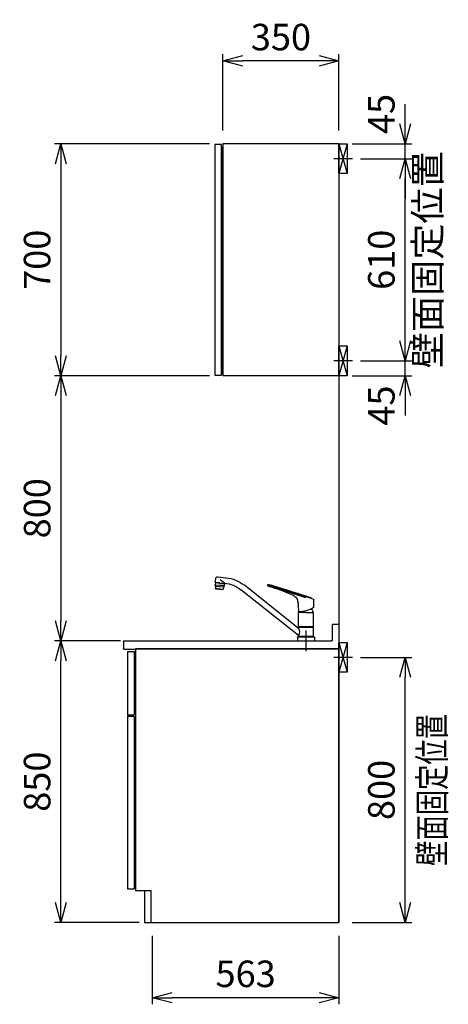
# Model space of a CAD drawing. Extents: x -4463 to 19780, y 852 to 14367.
# Drawn here: x 18487 to 19780, y 1203 to 4174 of the extents above; entities that cross this region are included whole.
import ezdxf
from ezdxf.enums import TextEntityAlignment as Align

# ---------------------------------------------------------------- set-up
doc = ezdxf.new("R2010")
doc.units = 0
doc.header["$LTSCALE"] = 100
doc.header["$MEASUREMENT"] = 0
doc.header["$PDMODE"] = 3
doc.linetypes.add('CENTER2', pattern=[1.125, 0.75, -0.125, 0.125, -0.125])
doc.linetypes.add('CONTINUOUS-F', pattern=[0])
doc.layers.get('0').update_dxf_attribs({"linetype": 'CONTINUOUS'})
doc.layers.get('Defpoints').update_dxf_attribs({"linetype": 'CONTINUOUS'})
for name, color, linetype in [('0_SIDE_D', 7, 'CONTINUOUS'), ('CEN', 2, 'CENTER2'), ('DIM', 1, 'CONTINUOUS'), ('DIMTEXT', 7, 'CONTINUOUS'), ('THN', 4, 'CONTINUOUS'), ('オブジェクト', 7, 'CONTINUOUS')]:
    doc.layers.add(name, color=color, linetype=linetype)
doc.styles.get("Standard").update_dxf_attribs({"font": 'TXT.shx', "width": 0.7, "bigfont": 'BIGFONT.shx'})
doc.dimstyles.get("Standard").update_dxf_attribs({"dimscale": 40, "dimtxt": 2, "dimasz": 1.5, "dimexe": 0.5, "dimexo": 1, "dimgap": 0.8, "dimtad": 1, "dimdec": 1, "dimdsep": 46, "dimtxsty": 'Standard', "dimblk": 'OPEN30', "dimcen": 0, "dimclrd": 1, "dimclre": 1, "dimclrt": 7, "dimadec": 1, "dimazin": 2, "dimtm": 0.5, "dimtfac": 1, "dimtdec": 1, "dimtmove": 1, "dimatfit": 3, "dimldrblk": 'OPEN30', "dimfxl": 0, "dimtolj": 1, "dimlwd": -1, "dimlwe": -1, "dimarcsym": 0})

# ---------------------------------------------------------------- blocks, each defined once
blk = doc.blocks.new('_Open30')
at = {"color": 0, "linetype": 'ByBlock', "lineweight": -2}
for p, q in [((-1, 0.268), (0, 0)), ((0, 0), (-1, -0.268)), ((0, 0), (-1, 0))]:
    blk.add_line(p, q, dxfattribs=at)
blk = doc.blocks.new('*D152')
at = {"layer": 'Defpoints', "color": 0}
for p in [(19475, 3145, -450), (19650, 3145), (19450, 3100)]:
    blk.add_point(p, dxfattribs=at)
at = {"layer": 'DIM', "color": 1}
for p, q in [((19650, 3205), (19650, 3265)), ((19515, 3145), (19670, 3145)), ((19650, 3100), (19650, 3145)), ((19490, 3100), (19670, 3100)), ((19650, 3040), (19650, 2980))]:
    blk.add_line(p, q, dxfattribs=at)
at = {"layer": 'DIM', "color": 1, "xscale": 60, "yscale": 60, "zscale": 60}
for p, rotation in [((19650, 3145), 270), ((19650, 3100), 90)]:
    blk.add_blockref('_Open30', p, dxfattribs=dict(at, rotation=rotation))
at = {"layer": 'DIM', "color": 7, "insert": (19578, 3010), "char_height": 80, "attachment_point": 5, "rotation": 90}
blk.add_mtext('\\A1;45', dxfattribs=at)
blk = doc.blocks.new('*D153')
at = {"layer": 'Defpoints', "color": 0}
for p in [(19475, 3755, 0), (19650, 3755), (19475, 3145, -450)]:
    blk.add_point(p, dxfattribs=at)
at = {"layer": 'DIM', "color": 1}
for p, q in [((19515, 3755), (19670, 3755)), ((19650, 3205), (19650, 3695)), ((19515, 3145), (19670, 3145))]:
    blk.add_line(p, q, dxfattribs=at)
at = {"layer": 'DIM', "color": 1, "xscale": 60, "yscale": 60, "zscale": 60}
for p, rotation in [((19650, 3755), 90), ((19650, 3145), 270)]:
    blk.add_blockref('_Open30', p, dxfattribs=dict(at, rotation=rotation))
at = {"layer": 'DIM', "color": 7, "insert": (19578, 3450), "char_height": 80, "attachment_point": 5, "rotation": 90}
blk.add_mtext('\\A1;610', dxfattribs=at)
blk = doc.blocks.new('*D154')
at = {"layer": 'Defpoints', "color": 0}
for p in [(19450, 3800), (19650, 3800), (19475, 3755, 0)]:
    blk.add_point(p, dxfattribs=at)
at = {"layer": 'DIM', "color": 1}
for p, q in [((19650, 3860), (19650, 3920)), ((19490, 3800), (19670, 3800)), ((19650, 3755), (19650, 3800)), ((19515, 3755), (19670, 3755)), ((19650, 3695), (19650, 3635))]:
    blk.add_line(p, q, dxfattribs=at)
at = {"layer": 'DIM', "color": 1, "xscale": 60, "yscale": 60, "zscale": 60}
for p, rotation in [((19650, 3800), 270), ((19650, 3755), 90)]:
    blk.add_blockref('_Open30', p, dxfattribs=dict(at, rotation=rotation))
at = {"layer": 'DIM', "color": 7, "insert": (19578, 3890), "char_height": 80, "attachment_point": 5, "rotation": 90}
blk.add_mtext('\\A1;45', dxfattribs=at)
blk = doc.blocks.new('*D155')
at = {"layer": 'Defpoints', "color": 0}
for p in [(19100, 4050), (19100, 3800), (19450, 3800)]:
    blk.add_point(p, dxfattribs=at)
at = {"layer": 'DIM', "color": 1}
for p, q in [((19100, 3840), (19100, 4070)), ((19390, 4050), (19160, 4050)), ((19450, 3840), (19450, 4070))]:
    blk.add_line(p, q, dxfattribs=at)
at = {"layer": 'DIM', "color": 1, "xscale": 60, "yscale": 60, "zscale": 60, "rotation": 180}
blk.add_blockref('_Open30', (19100, 4050), dxfattribs=at)
at = {"layer": 'DIM', "color": 1, "xscale": 60, "yscale": 60, "zscale": 60}
blk.add_blockref('_Open30', (19450, 4050), dxfattribs=at)
at = {"layer": 'DIM', "color": 7, "insert": (19275, 4122), "char_height": 80, "attachment_point": 5}
blk.add_mtext('\\A1;350', dxfattribs=at)
blk = doc.blocks.new('*D156')
at = {"layer": 'Defpoints', "color": 0}
for p in [(19100, 3800), (18611.5, 3100), (19100, 3100)]:
    blk.add_point(p, dxfattribs=at)
at = {"layer": 'DIM', "color": 1}
for p, q in [((19060, 3800), (18591.5, 3800)), ((18611.5, 3740), (18611.5, 3160)), ((19060, 3100), (18591.5, 3100))]:
    blk.add_line(p, q, dxfattribs=at)
at = {"layer": 'DIM', "color": 1, "xscale": 60, "yscale": 60, "zscale": 60}
for p, rotation in [((18611.5, 3800), 90), ((18611.5, 3100), 270)]:
    blk.add_blockref('_Open30', p, dxfattribs=dict(at, rotation=rotation))
at = {"layer": 'DIM', "color": 7, "insert": (18539.5, 3450), "char_height": 80, "attachment_point": 5, "rotation": 90}
blk.add_mtext('\\A1;700', dxfattribs=at)
blk = doc.blocks.new('*D157')
at = {"layer": 'Defpoints', "color": 0}
for p in [(19008.8, 3100), (18611.5, 2300), (18775.8, 2300)]:
    blk.add_point(p, dxfattribs=at)
at = {"layer": 'DIM', "color": 1}
for p, q in [((18968.8, 3100), (18591.5, 3100)), ((18611.5, 3040), (18611.5, 2360)), ((18735.8, 2300), (18591.5, 2300))]:
    blk.add_line(p, q, dxfattribs=at)
at = {"layer": 'DIM', "color": 1, "xscale": 60, "yscale": 60, "zscale": 60}
for p, rotation in [((18611.5, 3100), 90), ((18611.5, 2300), 270)]:
    blk.add_blockref('_Open30', p, dxfattribs=dict(at, rotation=rotation))
at = {"layer": 'DIM', "color": 7, "insert": (18539.5, 2700), "char_height": 80, "attachment_point": 5, "rotation": 90}
blk.add_mtext('\\A1;800', dxfattribs=at)
blk = doc.blocks.new('A$C4FD06D71')
at = {"layer": '0_SIDE_D', "extrusion": (2.67949e-08, -2.67949e-08, 1)}
for p, q in [((0, 45, 0), (25, -45, 0)), ((25, 45, 0), (0, -45, 0)), ((0, 45, -9250), (25, -45, -9250)), ((25, 45, -9250), (0, -45, -9250))]:
    blk.add_line(p, q, dxfattribs=at)
blk.add_lwpolyline([(0, 45), (25, 45), (25, -45), (0, -45)], close=True, dxfattribs=at)
at = {"layer": '0_SIDE_D', "extrusion": (2.67949e-08, -2.67949e-08, 1), "elevation": -9250}
blk.add_lwpolyline([(0, 45), (25, 45), (25, -45), (0, -45)], close=True, dxfattribs=at)
at = {"layer": 'CEN'}
blk.add_line((40.9, 0, -9250), (-15.9, 0, -9250), dxfattribs=at)
blk = doc.blocks.new('KM5011TEC（側面）')
at = {"linetype": 'Continuous'}
for p, q in [((265.3, 193.1), (242, 190.6)), ((273.4, 176.3), (272.3, 187.5)), ((22.5, 37.7), (185.8, 167.6)), ((22.5, 16), (196.4, 154.3)), ((259.5, 174.9), (245.6, 173.4)), ((248.7, 172.2), (248.6, 173.7)), ((259.6, 173.5), (248.7, 172.3)), ((249.5, 172.3), (249.5, 172.4)), ((259.5, 174.9), (273.4, 176.3)), ((259.6, 173.5), (270.6, 174.6)), ((269.8, 174.4), (269.8, 174.5)), ((270.6, 174.5), (270.4, 176))]:
    blk.add_line(p, q, dxfattribs=at)
at = {"linetype": 'Continuous', "lineweight": 25}
for p, q in [((245.3, 173.8), (258.6, 183.8)), ((246.9, 165.5), (273.7, 168.3)), ((272.6, 165.2), (248.7, 162.7))]:
    blk.add_line(p, q, dxfattribs=at)
for p, q in [((-21.6, 125.9), (114.3, 170)), ((0, 129.9), (115, 167.3)), ((115, 167.3), (115, 169.1)), ((252.2, 154.5), (252.3, 153.8)), ((252.3, 153.8), (270.9, 155.7)), ((270.8, 156.4), (270.9, 155.7)), ((-22.5, 124.8), (-22.5, 99.8)), ((24.3, 116.3), (24.6, 120.9)), ((-17.5, 97), (-17.5, 95.1)), ((-13, 95.1), (-17.5, 95.1)), ((23.7, 106.2), (22.6, 88.1)), ((23.6, 107), (23.5, 107.1)), ((24, 115.5), (24, 107.3)), ((-22.5, 41.9), (-22.5, 84.6)), ((0, 85.1), (-22, 85.1)), ((0, 85.1), (22, 85.1)), ((22.5, 41.9), (22.5, 84.6)), ((-22.5, 41.9), (-22.2, 41.5)), ((-22.5, 41.9), (22.5, 41.9)), ((-22.2, 40.5), (-22.5, 40.2)), ((-22.5, 12.8), (-22.5, 40.2)), ((-22.5, 40.2), (22.5, 40.2)), ((0, 41.5), (-22.2, 41.5)), ((-22.2, 40.5), (0, 40.5)), ((0, 41.5), (22.2, 41.5)), ((0, 40.5), (22.2, 40.5)), ((22.2, 41.5), (22.5, 41.9)), ((22.5, 40.2), (22.2, 40.5)), ((22.5, 40.2), (22.5, 37.7)), ((0, 12), (-24.8, 12)), ((-22.5, 12.8), (-22.2, 12.5)), ((-22.5, 12.8), (22.5, 12.8)), ((-22.5, 12.5), (-22.5, 12)), ((0, 12.5), (-22.5, 12.5)), ((22.5, 12), (-22.5, 12)), ((0, 12.5), (-22.2, 12.5)), ((22.5, 12.5), (0, 12.5)), ((22.2, 12.5), (0, 12.5)), ((24.8, 12), (0, 12)), ((26, 0), (0, 0)), ((22.2, 12.5), (22.5, 12.8)), ((22.5, 16), (22.5, 12.8))]:
    blk.add_line(p, q)
at = {"lineweight": 25}
for p, q in [((259.7, 173.4), (246.2, 172)), ((246.2, 172), (246.9, 165.7)), ((248.6, 162.9), (247, 165.3)), ((248.7, 162.4), (249.4, 156.2)), ((273.3, 158.7), (249.4, 156.2)), ((250.3, 154.8), (249.4, 156.2)), ((251.2, 154.4), (261.5, 155.5)), ((259.7, 173.4), (273.1, 174.8)), ((271.9, 156.6), (261.5, 155.5)), ((272.6, 164.9), (273.3, 158.7)), ((272.7, 165.4), (273.7, 168.1)), ((272.7, 157.2), (273.3, 158.7)), ((273.1, 174.8), (273.7, 168.6)), ((-19.6, 41.5), (-19.6, 40.5)), ((19.5, 41.5), (19.5, 40.5)), ((0, 12.5), (-22.5, 12.5)), ((22.5, 12.5), (0, 12.5)), ((22.5, 12), (22.5, 12.5))]:
    blk.add_line(p, q, dxfattribs=at)
at = {"linetype": 'CONTINUOUS-F'}
for p, q in [((-26, 10.8), (-26, 0)), ((0, 0), (-26, 0)), ((26, 10.8), (26, 0))]:
    blk.add_line(p, q, dxfattribs=at)
at = {"flags": 128}
for points in [[(36.1, 145.9), (53.6, 151.4), (71, 157), (90.1, 162.9), (104.8, 167.5)], [(101.9, 162.2), (93.8, 159.4), (85.7, 156.6), (77.6, 153.6), (69.6, 150.5), (54.1, 144.1), (38.8, 137.5)], [(104.8, 167.5), (105.2, 167.7), (105.3, 167.8)]]:
    blk.add_lwpolyline(points, dxfattribs=at)
for centre, radius, start, end in [((253.4, 82.7), 108.5, 96, 128.5), ((114.5, 129.1), 35.5, 101.3531, 110.8946), ((1544.4, -4620.6), 5000, 106.6819, 106.7276), ((108.6, 158.9), 5, 70.7386, 101.6437), ((121.7, 127.2), 43.6, 100.3202, 106.69), ((110.9, 165.5), 2, 250.7386, 303.0159), ((107.1, 171.4), 9, 302.6489, 332.5293), ((114, 169.1), 1, 0, 100.3202), ((253.4, 82.7), 91.5, 95.2175, 128.5), ((-21.5, 124.8), 1, 116.8396, 180), ((24, 141.4), 1, 98.0009, 107.7141), ((-9.4, 281.5), 143, 283.4422, 288.5389), ((27.8, 129.8), 1, 312.3408, 335.7645), ((50.9, 112.3), 28, 115.5422, 142.3947), ((-22, 99.8), 0.5, 180, 241.8208), ((25, 187.6), 100, 241.8208, 268.3022), ((-2.5, 85.1), 18, 146.4639, 180.1376), ((39.4, 110.3), 16.3, 158.3165, 194.6835), ((23.7, 107.3), 0.3, 256, 0), ((-22, 84.6), 0.5, 90, 180), ((2.5, 85.1), 18, 359.8624, 8.1949), ((25, 187.6), 100, 268.2497, 268.3022), ((22, 84.6), 0.5, 0, 90), ((22.1, 88.1), 0.5, 268.3022, 356.5), ((-24.8, 10.8), 1.2, 90, 180), ((24.8, 10.8), 1.2, 0, 90)]:
    blk.add_arc(centre, radius, start, end)
at = {"linetype": 'Continuous'}
for centre, radius, start, end in [((266, 186.8), 6.3, 6, 96), ((245.1, 173.3), 0.5, 6.9869, 95.2114)]:
    blk.add_arc(centre, radius, start, end, dxfattribs=at)
at = {"lineweight": 25}
for centre, start, end in [((247.9, 165.8), 186, 212.5651), ((247.7, 162.3), 6, 32.5651), ((251.1, 155.4), 212.5651, 276), ((271.8, 157.5), 276, 339.4349), ((273.6, 165), 159.4349, 186), ((272.7, 168.4), 339.4349, 6)]:
    blk.add_arc(centre, 1, start, end, dxfattribs=at)
at = {"linetype": 'Continuous', "lineweight": 25}
blk.add_arc((41.6, 26.9), 22, 150.4168, 209.5832, dxfattribs=at)
blk.add_open_spline([(-21.9, 125.7), (-15, 129.2), (-7.9, 132.2), (-0.5, 134.5)], degree=3)
for points, knots in [([(-0.5, 134.5), (0, 134.7), (2.3, 135.5), (10.4, 138.1), (17.9, 140.5), (23.7, 142.4)], [0.7785263, 0.7785263, 0.7785263, 0.7785263, 0.7941513, 0.8410263, 1, 1, 1, 1]), ([(24.6, 120.9), (24.6, 121.6), (24.7, 122.4), (25.1, 123.8), (25.4, 124.6), (26, 126), (26.4, 126.7), (27.4, 127.9), (27.9, 128.5), (28.5, 129)], [0, 0, 0, 0, 0.25, 0.25, 0.5, 0.5, 0.75, 0.75, 1, 1, 1, 1])]:
    blk.add_open_spline(points, degree=3, knots=knots)
at = {"layer": 'CEN'}
blk.add_line((0, 31), (0, -31), dxfattribs=at)
blk = doc.blocks.new('A$C4FD41143')
blk.add_line((0, 72.4), (0, 0))
at = {"layer": 'オブジェクト'}
for p, q in [((18.5, 73.9), (1.5, 73.9)), ((20, 72.4), (20, 25.4)), ((614, 0), (0, 0)), ((648.5, 24), (21.5, 24)), ((648.5, -1), (614, -1)), ((648.5, -1), (635.5, -1))]:
    blk.add_line(p, q, dxfattribs=at)
at = {"layer": 'オブジェクト', "ltscale": 0.5}
for p, q in [((650, 22.4), (650, 0.5)), ((614, 0), (614, -1))]:
    blk.add_line(p, q, dxfattribs=at)
at = {"layer": 'オブジェクト'}
for centre, start, end in [((1.5, 72.4), 90, 180), ((18.5, 72.4), 0, 90), ((21.5, 25.4), 180, 270)]:
    blk.add_arc(centre, 1.5, start, end, dxfattribs=at)
at = {"layer": 'オブジェクト', "ltscale": 0.5}
for centre, start, end in [((648.5, 22.4), 0, 90), ((648.5, 0.5), 270, 0)]:
    blk.add_arc(centre, 1.5, start, end, dxfattribs=at)
blk = doc.blocks.new('*D172')
at = {"layer": 'Defpoints', "color": 0}
for p in [(19475, 2250, 0), (19650, 2250), (19450, 1450)]:
    blk.add_point(p, dxfattribs=at)
at = {"layer": 'DIM', "color": 1}
for p, q in [((19515, 2250), (19670, 2250)), ((19650, 1510), (19650, 2190)), ((19490, 1450), (19670, 1450))]:
    blk.add_line(p, q, dxfattribs=at)
at = {"layer": 'DIM', "color": 1, "xscale": 60, "yscale": 60, "zscale": 60}
for p, rotation in [((19650, 2250), 90), ((19650, 1450), 270)]:
    blk.add_blockref('_Open30', p, dxfattribs=dict(at, rotation=rotation))
at = {"layer": 'DIM', "color": 7, "insert": (19578, 1850), "char_height": 80, "attachment_point": 5, "rotation": 90}
blk.add_mtext('\\A1;800', dxfattribs=at)
blk = doc.blocks.new('*D173')
at = {"layer": 'Defpoints', "color": 0}
for p in [(18611.5, 2300), (18831, 2300), (18887, 1450)]:
    blk.add_point(p, dxfattribs=at)
at = {"layer": 'DIM', "color": 1}
for p, q in [((18791, 2300), (18591.5, 2300)), ((18611.5, 1510), (18611.5, 2240)), ((18847, 1450), (18591.5, 1450))]:
    blk.add_line(p, q, dxfattribs=at)
at = {"layer": 'DIM', "color": 1, "xscale": 60, "yscale": 60, "zscale": 60}
for p, rotation in [((18611.5, 2300), 90), ((18611.5, 1450), 270)]:
    blk.add_blockref('_Open30', p, dxfattribs=dict(at, rotation=rotation))
at = {"layer": 'DIM', "color": 7, "insert": (18539.5, 1875), "char_height": 80, "attachment_point": 5, "rotation": 90}
blk.add_mtext('\\A1;850', dxfattribs=at)
blk = doc.blocks.new('*D174')
at = {"layer": 'Defpoints', "color": 0}
for p in [(18887, 1450), (19450, 1450), (18887, 1223.1)]:
    blk.add_point(p, dxfattribs=at)
at = {"layer": 'DIM', "color": 1}
for p, q in [((18887, 1410), (18887, 1203.1)), ((19450, 1410), (19450, 1203.1)), ((19390, 1223.1), (18947, 1223.1))]:
    blk.add_line(p, q, dxfattribs=at)
at = {"layer": 'DIM', "color": 1, "xscale": 60, "yscale": 60, "zscale": 60, "rotation": 180}
blk.add_blockref('_Open30', (18887, 1223.1), dxfattribs=at)
at = {"layer": 'DIM', "color": 1, "xscale": 60, "yscale": 60, "zscale": 60}
blk.add_blockref('_Open30', (19450, 1223.1), dxfattribs=at)
at = {"layer": 'DIM', "color": 7, "insert": (19168.5, 1295.1), "char_height": 80, "attachment_point": 5}
blk.add_mtext('\\A1;563', dxfattribs=at)

msp = doc.modelspace()

# ---------------------------------------------------------------- linework, layer by layer
for p, q in [((19096, 3788), (19096, 3105)), ((19100, 3788), (19096, 3788)), ((19100, 3800), (19100, 3100)), ((19450, 3800), (19100, 3800)), ((19450, 3800), (19450, 1450)), ((19450, 3800), (19450, 3100)), ((19100, 3105), (19096, 3105)), ((19450, 3100), (19100, 3100)), ((18836, 2276), (19450, 2276)), ((18836, 2276), (19450, 2276)), ((19450, 2276), (18836, 2276)), ((18836, 2276), (18836, 1547)), ((19450, 2276), (19450, 1450)), ((19450, 1450), (19450, 2276)), ((18836, 1547), (18883, 1547)), ((18883, 1547), (18883, 1450)), ((18883, 1450), (19450, 1450))]:
    msp.add_line(p, q)
at = {"layer": '0_SIDE_D', "extrusion": (2.67949e-08, -2.67949e-08, 1)}
for p, q in [((19450, 2295, 0), (19475, 2205, 0)), ((19475, 2295, 0), (19450, 2205, 0)), ((19450, 2295, -9250), (19475, 2205, -9250)), ((19475, 2295, -9250), (19450, 2205, -9250))]:
    msp.add_line(p, q, dxfattribs=at)
for elevation in [0, -9250]:
    msp.add_lwpolyline([(19450, 2295), (19475, 2295), (19475, 2205), (19450, 2205)], close=True, dxfattribs=dict(at, elevation=elevation))
at = {"layer": 'CEN'}
msp.add_line((19490.86, 2250, -9250), (19434.14, 2250, -9250), dxfattribs=at)
at = {"layer": 'THN'}
for p, q in [((18812, 2268.02), (18812, 2077.02)), ((18812, 2268.02), (18832, 2268.02)), ((18832, 2268.02), (18832, 2077.02)), ((18812, 2077.02), (18832, 2077.02)), ((18812, 2073.02), (18812, 1552.02)), ((18812, 2073.02), (18832, 2073.02)), ((18832, 2073.02), (18832, 1552.02)), ((18812, 1552.02), (18832, 1552.02)), ((18863, 1547), (18883, 1547)), ((18863, 1547), (18863, 1450)), ((18863, 1450), (18883, 1450))]:
    msp.add_line(p, q, dxfattribs=at)
msp.add_lwpolyline([(19076, 3102), (19096, 3102), (19096, 3798), (19076, 3798)], close=True, dxfattribs=at)

# ---------------------------------------------------------------- block references
for p in [(19450, 3755, 8800), (19450, 3145, -450)]:
    msp.add_blockref('A$C4FD06D71', p)
at = {"xscale": -1}
for name, p in [('KM5011TEC（側面）', (19350.5, 2300)), ('A$C4FD41143', (19450, 2276))]:
    msp.add_blockref(name, p, dxfattribs=at)

# ---------------------------------------------------------------- texts
at = {"insert": (19727.76, 3450), "char_height": 80, "attachment_point": 5, "rotation": 90}
msp.add_mtext('壁面固定位置', dxfattribs=at)
at = {"layer": 'DIMTEXT', "width": 0.7}
msp.add_text('壁面固定位置', height=80, rotation=90, dxfattribs=at).set_placement((19770.61, 1850), align=Align.CENTER)

# ---------------------------------------------------------------- dimensions: what is measured, and where the dimension line sits
at = {"layer": 'DIM'}
for base, p1, p2, picture, middle in [((19100, 4050), (19450, 3800), (19100, 3800), '*D155', (19275, 4122)), ((18887, 1223.07), (19450, 1450), (18887, 1450), '*D174', (19168.5, 1295.07))]:
    dim = msp.add_linear_dim(base=base, p1=p1, p2=p2, dimstyle='Standard', dxfattribs=at)
    dim.commit()
    dim.dimension.update_dxf_attribs({"geometry": picture, "text_midpoint": middle})
for base, p1, p2, picture, middle in [((19650, 3800), (19475, 3755, 0), (19450, 3800), '*D154', (19650, 3890)), ((19650, 3145), (19450, 3100), (19475, 3145, -450), '*D152', (19650, 3010))]:
    dim = msp.add_linear_dim(base=base, p1=p1, p2=p2, angle=90, dimstyle='Standard', dxfattribs=at)
    dim.commit()
    dim.dimension.update_dxf_attribs({"geometry": picture, "text_midpoint": middle, "dimtype": 160})
for base, p1, p2, picture, middle in [((18611.47, 3100), (19100, 3800), (19100, 3100), '*D156', (18539.47, 3450)), ((19650, 3755), (19475, 3145, -450), (19475, 3755, 0), '*D153', (19578, 3450)), ((18611.47, 2300), (19008.76, 3100), (18775.81, 2300), '*D157', (18539.47, 2700)), ((18611.47, 2300), (18887, 1450), (18831, 2300), '*D173', (18539.47, 1875)), ((19650, 2250), (19450, 1450), (19475, 2250, 0), '*D172', (19578, 1850))]:
    dim = msp.add_linear_dim(base=base, p1=p1, p2=p2, angle=90, dimstyle='Standard', dxfattribs=at)
    dim.commit()
    dim.dimension.update_dxf_attribs({"geometry": picture, "text_midpoint": middle})

doc.saveas('drawing.dxf')
